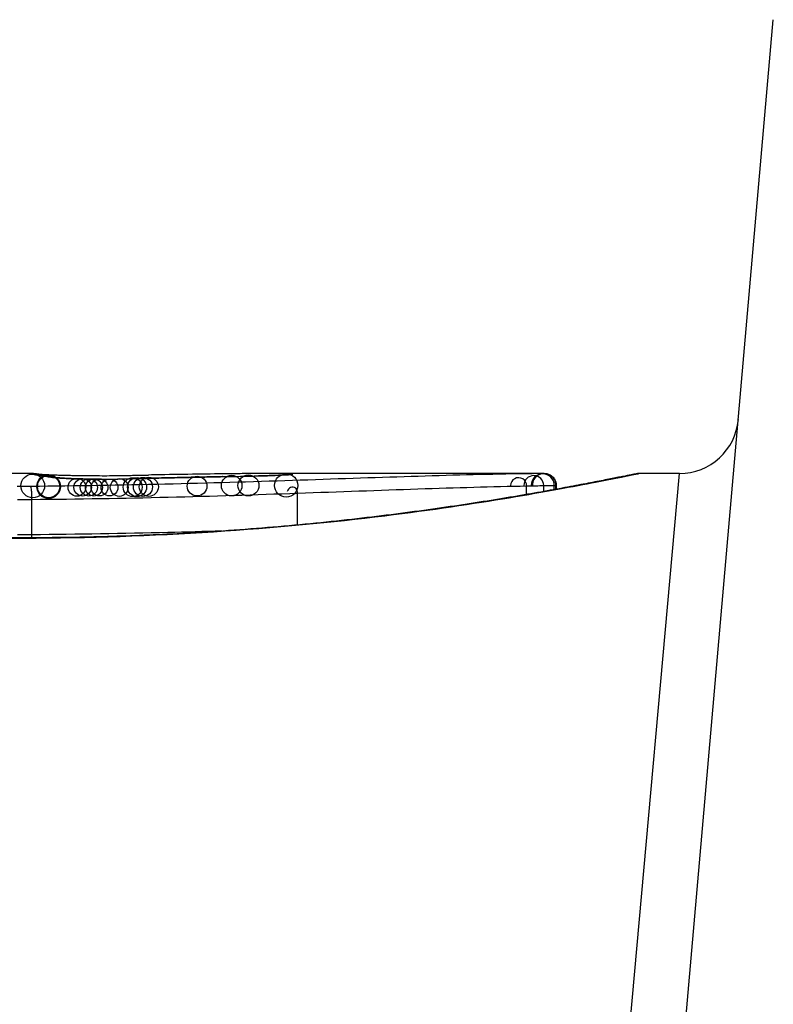
# Model space of a CAD drawing. Units: millimetres. Extents: x -4885 to 4877, y -3827 to 3843.
# Drawn here: x -2404 to -2398, y 28 to 36 of the extents above; entities that cross this region are included whole.
import ezdxf

# ---------------------------------------------------------------- set-up
doc = ezdxf.new("R2010")
doc.units = ezdxf.units.MM
doc.header["$LTSCALE"] = 100
doc.layers.add('SW_Toestellen', color=2, linetype='Continuous')

msp = doc.modelspace()

# ---------------------------------------------------------------- linework, layer by layer
at = {"layer": 'SW_Toestellen'}
for p, q in [((-2398.9133, 22.1807), (-2397.7001, 36.0476)), ((-2403.9442, 32.2199), (-2404.6926, 32.2199)), ((-2403.0721, 32.2053), (-2403.0223, 32.2064)), ((-2403.0223, 32.2064), (-2402.9724, 32.2073)), ((-2401.9406, 32.2199), (-2401.9446, 32.2199)), ((-2399.6336, 32.2199), (-2401.9446, 32.2199)), ((-2399.6336, 32.2199), (-2399.6338, 32.2199)), ((-2399.3602, 22.51), (-2398.4932, 32.2199)), ((-2398.4932, 32.2199), (-2398.8333, 32.2199)), ((-2399.7825, 32.043), (-2399.7825, 32.1153)), ((-2399.6379, 32.0683), (-2399.6379, 32.118)), ((-2399.549, 32.0843), (-2399.549, 32.1197)), ((-2399.5343, 32.087), (-2399.5343, 32.1199)), ((-2399.5315, 32.1199), (-2399.5315, 32.0875)), ((-2403.9568, 31.703), (-2403.9568, 32.0015)), ((-2401.7151, 31.7859), (-2401.7151, 32.0543)), ((-2404.0213, 31.6778), (-2404.0213, 31.6756))]:
    msp.add_line(p, q, dxfattribs=at)
for centre, radius in [((-2403.9501, 32.1157), 0.1), ((-2403.8161, 32.11), 0.1), ((-2403.8161, 32.11), 0.0943), ((-2403.5774, 32.1037), 0.075), ((-2403.5286, 32.103), 0.074), ((-2403.4765, 32.1024), 0.0728), ((-2403.4338, 32.102), 0.0719), ((-2403.3865, 32.1018), 0.071), ((-2403.3023, 32.1018), 0.0715), ((-2403.2201, 32.1025), 0.0752), ((-2403.1065, 32.1046), 0.0799), ((-2403.07, 32.1054), 0.0803), ((-2403.0202, 32.1064), 0.0805), ((-2402.9705, 32.1074), 0.0806), ((-2402.5631, 32.1141), 0.0835), ((-2402.2716, 32.1179), 0.0867), ((-2402.1301, 32.1191), 0.0887), ((-2401.8111, 32.119), 0.098)]:
    msp.add_circle(centre, radius, dxfattribs=at)
for centre, radius, start, end in [((-2398.4932, 32.7199), 0.5, 270, 355), ((-2399.8502, 32.1167), 0.0677, 358.78978, 178.78979), ((-2399.7215, 32.1187), 0.0836, 359.53477, 179.53477), ((-2399.646, 32.1198), 0.097, 359.94346, 179.94346), ((-2399.6338, 32.1199), 0.0995, 359.99697, 179.99698), ((-2401.7584, 32.0609), 0.0438, 351.27085, 171.27085)]:
    msp.add_arc(centre, radius, start, end, dxfattribs=at)
for centre, major_axis, ratio, start_param, end_param in [((-2403.9328, 32.111), (0.0205, 0.0979), 0.991304, 0, 0.208702), ((-2403.9097, 32.1068), (0.0156, 0.0988), 0.97833, 0, 0.159718), ((-2401.7744, 32.0048), (-2.1603, 0.2097), 0.011813, 0.195179, 0.258007), ((-2403.8779, 32.1021), (0.0141, 0.099), 0.96468, 0, 0.146453), ((-2393.8866, 27.2246), (-10.4441, 4.9202), 0.083115, 6.009509, 6.019714), ((-2403.8467, 32.0975), (0.0152, 0.0988), 0.961844, 0, 0.158332), ((-2403.82, 32.0926), (0.0214, 0.0977), 0.976003, 0, 0.220294), ((-2403.6667, 32.0786), (0.0052, 0.0999), 0.666861, 0, 0.078585), ((-2402.9766, 32.2502), (1.7312, -0.0045), 0.029623, 4.358871, 4.388658), ((-2403.2297, 32.2333), (0.9338, -0.0009), 0.034531, 4.387958, 4.446066), ((-2403.2868, 32.2276), (0.716, -0.0003), 0.036544, 4.445701, 4.50677), ((-2403.3368, 32.2195), (0.4695, 0), 0.037905, 4.506172, 4.607376), ((-2403.3475, 32.2158), (0.3674, 0), 0.03843, 4.607137, 4.834328), ((-2403.4123, 32.2151), (-0.7015, -0.0001), 0.06098, 1.629556, 1.859064), ((-2403.3708, 32.0724), (-0.0004, 0.1), 0.058116, 6.220253, 6.283185), ((-2403.3469, 32.2151), (0.3629, 0.0001), 0.037066, 4.834299, 5.065108), ((-2403.3832, 32.2175), (0.469, 0.0006), 0.034477, 5.064201, 5.154779), ((-2403.4229, 32.2133), (-0.7389, -0.0012), 0.055898, 1.858835, 2.067185), ((-2403.2111, 32.0741), (-0.0018, 0.1), 0.281335, 6.218911, 6.283185), ((-2403.513, 32.2238), (0.7749, 0.0023), 0.030872, 5.15313, 5.203007), ((-2403.6742, 32.2269), (1.1187, 0.0061), 0.026312, 5.202075, 5.242332), ((-2404.8335, 32.1825), (3.4217, 0.0643), 0.0035, 5.24069, 5.253072), ((-2412.4402, 29.74), (-25.5827, -1.4245), 0.080376, 4.324207, 4.332948), ((-2401.1902, 31.9893), (3.4745, -0.0626), 0.062351, 2.07799, 2.110534), ((-2404.865, 32.1086), (4.1007, 0.1016), 0.014265, 0.974883, 1.063604), ((-2415.3698, 27.0577), (-33.6995, -2.6093), 0.132579, 4.318532, 4.321923), ((-2402.8607, 32.0824), (-0.0023, 0.1), 0.377417, 6.22295, 6.283185), ((-2415.349, 26.8974), (-33.6732, -2.6716), 0.137063, 4.314882, 4.318276), ((-2402.7547, 32.0848), (-0.0022, 0.1), 0.38053, 6.224818, 6.283185), ((-2408.4531, -128.7884), (56.1942, 152.6104), 0.913268, 0.343629, 0.344634), ((-2402.6489, 32.0871), (-0.0022, 0.1), 0.383639, 6.226707, 6.283185), ((-2404.9643, 32.0034), (4.2817, 0.1628), 0.033652, 0.889705, 0.974577), ((-2408.2984, -128.7709), (55.3044, 152.8567), 0.913601, 0.337452, 0.338458), ((-2402.498, 32.0903), (-0.0021, 0.1), 0.383777, 6.229526, 6.283185), ((-2403.6371, 32.2454), (-3.3493, -0.0361), 0.02131, 1.9653, 2.065703), ((-2402.3471, 32.0934), (-0.002, 0.1), 0.383913, 6.232345, 6.283185), ((-2404.3949, 32.0438), (3.3758, 0.1313), 0.034823, 0.834327, 0.889588), ((-2403.5122, 32.1389), (2.0584, 0.0623), 0.025185, 0.741909, 0.834369), ((-2402.0435, 32.0997), (-0.0022, 0.1), 0.474623, 6.236673, 6.283185), ((-2403.2002, 32.1578), (1.6348, 0.0478), 0.024309, 0.694268, 0.741896), ((-2401.7759, 32.1114), (-0.0108, 0.0994), 0.97109, 6.17162, 6.283185)]:
    msp.add_ellipse(centre, major_axis=major_axis, ratio=ratio, start_param=start_param, end_param=end_param, dxfattribs=at)
for points, knots in [([(-2404.0213, 31.6778), (-2404.1555, 31.6778), (-2404.2897, 31.6789), (-2404.5574, 31.6833), (-2404.6908, 31.6866), (-2404.9561, 31.6952), (-2405.0879, 31.7006), (-2405.3492, 31.7133), (-2405.4786, 31.7207), (-2405.7342, 31.7371), (-2405.8604, 31.7463), (-2406.1089, 31.7661), (-2406.2312, 31.7768), (-2406.471, 31.7996), (-2406.5886, 31.8116), (-2406.8184, 31.8366), (-2406.9305, 31.8497), (-2407.1488, 31.8765), (-2407.2548, 31.8902), (-2407.4602, 31.9181), (-2407.5595, 31.9322), (-2407.7508, 31.9605), (-2407.8428, 31.9746), (-2408.0188, 32.0026), (-2408.1028, 32.0164), (-2408.2625, 32.0433), (-2408.3381, 32.0565), (-2408.4803, 32.0818), (-2408.547, 32.094), (-2408.671, 32.117), (-2408.7284, 32.1278), (-2408.8334, 32.148), (-2408.881, 32.1573), (-2408.9664, 32.1741), (-2409.0041, 32.1816), (-2409.0855, 32.1978), (-2409.1229, 32.2053), (-2409.1618, 32.213), (-2409.1718, 32.2149), (-2409.1832, 32.217), (-2409.1863, 32.2176), (-2409.1911, 32.2184), (-2409.1926, 32.2186), (-2409.197, 32.2192), (-2409.1972, 32.2199), (-2409.2092, 32.2199)], [0, 0, 0, 0, 0.0404338, 0.0404338, 0.0808676, 0.0808676, 0.1213015, 0.1213015, 0.1617353, 0.1617353, 0.2021691, 0.2021691, 0.2426029, 0.2426029, 0.2830368, 0.2830368, 0.3234706, 0.3234706, 0.3639044, 0.3639044, 0.4043382, 0.4043382, 0.444772, 0.444772, 0.4852059, 0.4852059, 0.5256397, 0.5256397, 0.5660735, 0.5660735, 0.6065073, 0.6065073, 0.6469412, 0.6469412, 0.687375, 0.687375, 0.7480257, 0.7480257, 0.7783511, 0.7783511, 0.7935138, 0.7935138, 0.8010951, 0.8010951, 0.8086764, 0.8086764, 0.8086764, 0.8086764]), ([(-2409.2088, 32.2195), (-2409.2072, 32.2197), (-2409.1934, 32.2173), (-2409.0514, 32.1892), (-2408.6909, 32.1125), (-2407.7058, 31.9479), (-2407.1615, 31.8684), (-2406.0738, 31.7567), (-2405.5597, 31.718), (-2404.6973, 31.6826), (-2404.3593, 31.6756), (-2404.0213, 31.6756)], [-0.8086764, -0.8086764, -0.8086764, -0.8086764, -0.7474523, -0.7474523, -0.4745891, -0.4745891, -0.2636606, -0.2636606, -0.1014079, -0.1014079, 0, 0, 0, 0]), ([(-2398.8333, 32.2199), (-2398.8363, 32.2199), (-2398.8383, 32.2198), (-2398.8438, 32.2195), (-2398.8455, 32.2192), (-2398.8563, 32.2178), (-2398.8594, 32.217), (-2398.8789, 32.2134), (-2398.8949, 32.2102), (-2398.9373, 32.2018), (-2398.9637, 32.1965), (-2399.0266, 32.1839), (-2399.0631, 32.1767), (-2399.1462, 32.1603), (-2399.1928, 32.1512), (-2399.2956, 32.1314), (-2399.3519, 32.1207), (-2399.4738, 32.0979), (-2399.5395, 32.0859), (-2399.6798, 32.0608), (-2399.7544, 32.0478), (-2399.9121, 32.021), (-2399.9953, 32.0072), (-2400.1695, 31.9793), (-2400.2606, 31.9652), (-2400.4502, 31.9369), (-2400.5487, 31.9228), (-2400.7526, 31.8949), (-2400.858, 31.881), (-2401.0749, 31.8541), (-2401.1864, 31.841), (-2401.4149, 31.8157), (-2401.5319, 31.8035), (-2401.7707, 31.7805), (-2401.8925, 31.7696), (-2402.1401, 31.7495), (-2402.2659, 31.7401), (-2402.5208, 31.7233), (-2402.6499, 31.7157), (-2402.983, 31.6989), (-2403.1889, 31.691), (-2403.6035, 31.6805), (-2403.8124, 31.6778), (-2404.0213, 31.6778)], [0.8178583, 0.8178583, 0.8178583, 0.8178583, 0.8197963, 0.8197963, 0.8246972, 0.8246972, 0.8537714, 0.8537714, 0.8942057, 0.8942057, 0.93464, 0.93464, 0.9750744, 0.9750744, 1.0155087, 1.0155087, 1.055943, 1.055943, 1.0963773, 1.0963773, 1.1368116, 1.1368116, 1.1772459, 1.1772459, 1.2176802, 1.2176802, 1.2581145, 1.2581145, 1.2985488, 1.2985488, 1.3389831, 1.3389831, 1.3794174, 1.3794174, 1.4198517, 1.4198517, 1.460286, 1.460286, 1.5007204, 1.5007204, 1.5636324, 1.5636324, 1.6265444, 1.6265444, 1.6265444, 1.6265444]), ([(-2404.0213, 31.6756), (-2402.9385, 31.6756), (-2401.8583, 31.755), (-2400.1873, 31.9617), (-2399.5615, 32.0774), (-2398.9639, 32.1935), (-2398.8402, 32.2189), (-2398.8338, 32.2195)], [-1.6265444, -1.6265444, -1.6265444, -1.6265444, -1.3017245, -1.3017245, -1.0086913, -1.0086913, -0.8178583, -0.8178583, -0.8178583, -0.8178583]), ([(-2401.7584, 32.1607), (-2402.104, 32.149), (-2402.4647, 32.1379), (-2403.2044, 32.1204), (-2403.5833, 32.114), (-2403.9653, 32.1109), (-2403.9659, 32.1109), (-2403.9665, 32.1109), (-2403.967, 32.1109)], [-0.2299968, -0.2299968, -0.2299968, -0.2299968, -0.1149984, -0.1149984, 0, 0, 0, 0.0001766, 0.0001766, 0.0001766, 0.0001766]), ([(-2403.9527, 32.2187), (-2403.9531, 32.2183), (-2403.9531, 32.2179), (-2403.9523, 32.2169), (-2403.9514, 32.2163), (-2403.9501, 32.2157)], [-0.02040959, -0.02040959, -0.02040959, -0.02040959, -0.01020481, -0.01020481, 0, 0, 0, 0]), ([(-2403.9442, 32.2199), (-2403.9457, 32.2199), (-2403.947, 32.2199), (-2403.9504, 32.2196), (-2403.9519, 32.2192), (-2403.9527, 32.2187)], [-0.02459011, -0.02459011, -0.02459011, -0.02459011, -0.01652533, -0.01652533, 0, 0, 0, 0]), ([(-2403.9501, 32.2157), (-2403.9488, 32.2151), (-2403.9468, 32.2143), (-2403.941, 32.2127), (-2403.9373, 32.2119), (-2403.9328, 32.2109)], [-0.02081459, -0.02081459, -0.02081459, -0.02081459, -0.01040744, -0.01040744, 0, 0, 0, 0]), ([(-2403.9442, 32.2199), (-2403.9435, 32.2199), (-2403.9428, 32.2199), (-2403.9414, 32.2199), (-2403.9407, 32.2199), (-2403.9393, 32.2199), (-2403.9386, 32.2198), (-2403.9373, 32.2198), (-2403.9366, 32.2198), (-2403.9353, 32.2197), (-2403.9346, 32.2197), (-2403.9339, 32.2196)], [0.024590106, 0.024590106, 0.024590106, 0.024590106, 0.026282247, 0.026282247, 0.027974388, 0.027974388, 0.029666529, 0.029666529, 0.03135867, 0.03135867, 0.033050811, 0.033050811, 0.033050811, 0.033050811]), ([(-2403.9339, 32.2196), (-2403.9313, 32.2195), (-2403.9286, 32.2193), (-2403.9233, 32.2189), (-2403.9207, 32.2186), (-2403.9155, 32.2181), (-2403.9129, 32.2178), (-2403.9076, 32.2171), (-2403.905, 32.2167), (-2403.8996, 32.2158), (-2403.897, 32.2154), (-2403.8943, 32.2149)], [0, 0, 0, 0, 0.00655158, 0.00655158, 0.01310316, 0.01310316, 0.01965475, 0.01965475, 0.02620633, 0.02620633, 0.03275791, 0.03275791, 0.03275791, 0.03275791]), ([(-2403.9328, 32.2109), (-2403.9299, 32.2103), (-2403.9264, 32.2096), (-2403.9187, 32.2083), (-2403.9145, 32.2075), (-2403.9097, 32.2068)], [-0.01385637, -0.01385637, -0.01385637, -0.01385637, -0.00692833, -0.00692833, 0, 0, 0, 0]), ([(-2403.9123, 32.2088), (-2403.9135, 32.2091), (-2403.9146, 32.2093), (-2403.9163, 32.2097), (-2403.9169, 32.2098), (-2403.9173, 32.21), (-2403.9173, 32.21), (-2403.9173, 32.21)], [0, 0, 0, 0, 0.00416292, 0.00416292, 0.00832584, 0.00832584, 0.01013151, 0.01013151, 0.01013151, 0.01013151]), ([(-2403.8942, 32.2056), (-2403.8958, 32.2059), (-2403.8974, 32.2061), (-2403.9004, 32.2066), (-2403.9018, 32.2069), (-2403.9045, 32.2073), (-2403.9057, 32.2076), (-2403.908, 32.208), (-2403.909, 32.2082), (-2403.9108, 32.2085), (-2403.9116, 32.2087), (-2403.9123, 32.2088)], [0, 0, 0, 0, 0.00277127, 0.00277127, 0.00554255, 0.00554255, 0.00831382, 0.00831382, 0.01108509, 0.01108509, 0.01385637, 0.01385637, 0.01385637, 0.01385637]), ([(-2403.9097, 32.2068), (-2403.9051, 32.2061), (-2403.9001, 32.2053), (-2403.8895, 32.2037), (-2403.8839, 32.2029), (-2403.8779, 32.202)], [-0.01367087, -0.01367087, -0.01367087, -0.01367087, -0.0068356, -0.0068356, 0, 0, 0, 0]), ([(-2403.8955, 32.2151), (-2403.8955, 32.2151), (-2403.8952, 32.2151), (-2403.8935, 32.2149), (-2403.8904, 32.2146), (-2403.8821, 32.2139), (-2403.8768, 32.2135), (-2403.8643, 32.2127), (-2403.8572, 32.2123), (-2403.841, 32.2114), (-2403.8321, 32.2109), (-2403.8188, 32.2103), (-2403.8152, 32.2101), (-2403.8115, 32.2099)], [0.00207878, 0.00207878, 0.00207878, 0.00207878, 0.00381825, 0.00381825, 0.00978242, 0.00978242, 0.01574659, 0.01574659, 0.02171077, 0.02171077, 0.02767494, 0.02767494, 0.02982087, 0.02982087, 0.02982087, 0.02982087]), ([(-2403.8779, 32.202), (-2403.8728, 32.2013), (-2403.8677, 32.2005), (-2403.8572, 32.199), (-2403.852, 32.1982), (-2403.8467, 32.1974)], [-0.01175139, -0.01175139, -0.01175139, -0.01175139, -0.00587573, -0.00587573, 0, 0, 0, 0]), ([(-2403.8467, 32.1974), (-2403.8417, 32.1966), (-2403.837, 32.1958), (-2403.8281, 32.1942), (-2403.8239, 32.1934), (-2403.82, 32.1925)], [-0.01105297, -0.01105297, -0.01105297, -0.01105297, -0.0055263, -0.0055263, 0, 0, 0, 0]), ([(-2403.7986, 32.1903), (-2403.8007, 32.1908), (-2403.8028, 32.1912), (-2403.8071, 32.1921), (-2403.8092, 32.1925), (-2403.8135, 32.1933), (-2403.8157, 32.1937), (-2403.8201, 32.1945), (-2403.8224, 32.1949), (-2403.8269, 32.1956), (-2403.8292, 32.196), (-2403.8315, 32.1963)], [0, 0, 0, 0, 0.00221059, 0.00221059, 0.00442119, 0.00442119, 0.00663178, 0.00663178, 0.00884238, 0.00884238, 0.01105297, 0.01105297, 0.01105297, 0.01105297]), ([(-2403.82, 32.1925), (-2403.809, 32.1901), (-2403.7901, 32.1876), (-2403.7381, 32.1828), (-2403.7051, 32.1805), (-2403.6667, 32.1785)], [-0.03098428, -0.03098428, -0.03098428, -0.03098428, -0.01549547, -0.01549547, 0, 0, 0, 0]), ([(-2403.8115, 32.2099), (-2403.8008, 32.2094), (-2403.7888, 32.2089), (-2403.7628, 32.208), (-2403.7486, 32.2075), (-2403.7184, 32.2066), (-2403.7024, 32.2061), (-2403.6687, 32.2053), (-2403.651, 32.2049), (-2403.6144, 32.2042), (-2403.5954, 32.2039), (-2403.576, 32.2037)], [0.00002512, 0.00002512, 0.00002512, 0.00002512, 0.0062945, 0.0062945, 0.01256389, 0.01256389, 0.01883327, 0.01883327, 0.02510266, 0.02510266, 0.03137204, 0.03137204, 0.03137204, 0.03137204]), ([(-2403.6614, 32.1785), (-2403.6764, 32.1793), (-2403.6905, 32.1801), (-2403.7166, 32.1818), (-2403.7287, 32.1827), (-2403.7504, 32.1845), (-2403.7601, 32.1854), (-2403.7768, 32.1871), (-2403.7838, 32.188), (-2403.7943, 32.1895), (-2403.798, 32.1902), (-2403.7986, 32.1903)], [0, 0, 0, 0, 0.00619686, 0.00619686, 0.01239371, 0.01239371, 0.01859057, 0.01859057, 0.02478742, 0.02478742, 0.03098428, 0.03098428, 0.03098428, 0.03098428]), ([(-2403.6667, 32.1785), (-2403.6381, 32.177), (-2403.6059, 32.1757), (-2403.5331, 32.1735), (-2403.492, 32.1727), (-2403.4238, 32.1721), (-2403.3972, 32.1721), (-2403.3708, 32.1722)], [-0.03217474, -0.03217474, -0.03217474, -0.03217474, -0.02065922, -0.02065922, -0.00794585, -0.00794585, 0, 0, 0, 0]), ([(-2403.3711, 32.1724), (-2403.3922, 32.1723), (-2403.4134, 32.1723), (-2403.4554, 32.1726), (-2403.4763, 32.1728), (-2403.5171, 32.1735), (-2403.537, 32.1739), (-2403.5755, 32.175), (-2403.5941, 32.1756), (-2403.6293, 32.1769), (-2403.646, 32.1777), (-2403.6614, 32.1785)], [0, 0, 0, 0, 0.00643495, 0.00643495, 0.01286989, 0.01286989, 0.01930484, 0.01930484, 0.02573979, 0.02573979, 0.03217474, 0.03217474, 0.03217474, 0.03217474]), ([(-2403.3708, 32.1722), (-2403.3437, 32.1723), (-2403.3168, 32.1725), (-2403.2635, 32.173), (-2403.237, 32.1734), (-2403.2111, 32.1739)], [-0.01624227, -0.01624227, -0.01624227, -0.01624227, -0.00812076, -0.00812076, 0, 0, 0, 0]), ([(-2403.2111, 32.1739), (-2403.1853, 32.1744), (-2403.16, 32.1749), (-2403.1123, 32.1761), (-2403.0899, 32.1768), (-2403.0681, 32.1775)], [-0.01611114, -0.01611114, -0.01611114, -0.01611114, -0.00805557, -0.00805557, -0.00062837, -0.00062837, -0.00062837, -0.00062837]), ([(-2403.0681, 32.1775), (-2403.0682, 32.1775), (-2403.0683, 32.1775), (-2403.0692, 32.1776), (-2403.07, 32.1776), (-2403.0709, 32.1776)], [-0.0000731827, -0.0000731827, -0.0000731827, -0.0000731827, 0, 0, 0.0006007018, 0.0006007018, 0.0006007018, 0.0006007018]), ([(-2403.0681, 32.1775), (-2403.0343, 32.1783), (-2403.0007, 32.179), (-2402.9316, 32.1807), (-2402.8961, 32.1815), (-2402.8607, 32.1823)], [-0.02235269, -0.02235269, -0.02235269, -0.02235269, -0.01146936, -0.01146936, 0, 0, 0, 0]), ([(-2402.8607, 32.1823), (-2402.8431, 32.1827), (-2402.8254, 32.1831), (-2402.7901, 32.1839), (-2402.7724, 32.1843), (-2402.7547, 32.1847)], [-0.01145818, -0.01145818, -0.01145818, -0.01145818, -0.00572908, -0.00572908, 0, 0, 0, 0]), ([(-2402.7547, 32.1847), (-2402.7371, 32.1851), (-2402.7194, 32.1855), (-2402.6841, 32.1862), (-2402.6665, 32.1866), (-2402.6489, 32.187)], [-0.01145807, -0.01145807, -0.01145807, -0.01145807, -0.00572902, -0.00572902, 0, 0, 0, 0]), ([(-2402.6489, 32.187), (-2402.6237, 32.1876), (-2402.5986, 32.1881), (-2402.5483, 32.1892), (-2402.5231, 32.1897), (-2402.498, 32.1902)], [-0.01634174, -0.01634174, -0.01634174, -0.01634174, -0.00817087, -0.00817087, 0, 0, 0, 0]), ([(-2402.498, 32.1902), (-2402.4729, 32.1907), (-2402.4477, 32.1913), (-2402.3974, 32.1923), (-2402.3723, 32.1928), (-2402.3471, 32.1933)], [-0.01634173, -0.01634173, -0.01634173, -0.01634173, -0.00817087, -0.00817087, 0, 0, 0, 0]), ([(-2402.3471, 32.1933), (-2402.2953, 32.1943), (-2402.2441, 32.1953), (-2402.1428, 32.1975), (-2402.0928, 32.1985), (-2402.0435, 32.1996)], [-0.03365376, -0.03365376, -0.03365376, -0.03365376, -0.01682564, -0.01682564, 0, 0, 0, 0]), ([(-2401.7867, 32.2108), (-2401.7917, 32.2103), (-2401.8004, 32.2095), (-2401.8226, 32.208), (-2401.8362, 32.2072), (-2401.8679, 32.2055), (-2401.886, 32.2047), (-2401.9259, 32.2031), (-2401.9477, 32.2024), (-2401.9945, 32.2009), (-2402.0195, 32.2003), (-2402.0457, 32.1997)], [0, 0, 0, 0, 0.00900736, 0.00900736, 0.01801473, 0.01801473, 0.02702209, 0.02702209, 0.03602946, 0.03602946, 0.04503682, 0.04503682, 0.04503682, 0.04503682]), ([(-2402.0435, 32.1996), (-2401.9911, 32.2008), (-2401.9434, 32.2023), (-2401.8653, 32.2054), (-2401.8339, 32.207), (-2401.7958, 32.2095), (-2401.7842, 32.2105), (-2401.7759, 32.2114)], [-0.04503682, -0.04503682, -0.04503682, -0.04503682, -0.02718195, -0.02718195, -0.0104546, -0.0104546, 0, 0, 0, 0]), ([(-2401.8883, 32.2198), (-2401.8965, 32.2198), (-2401.905, 32.2199), (-2401.9225, 32.2199), (-2401.9314, 32.2199), (-2401.9406, 32.2199)], [-0.008647942, -0.008647942, -0.008647942, -0.008647942, -0.004323971, -0.004323971, 0, 0, 0, 0]), ([(-2401.8473, 32.2195), (-2401.8537, 32.2196), (-2401.8603, 32.2196), (-2401.874, 32.2197), (-2401.881, 32.2198), (-2401.8883, 32.2198)], [-0.007590145, -0.007590145, -0.007590145, -0.007590145, -0.003795073, -0.003795073, 0, 0, 0, 0]), ([(-2401.8111, 32.219), (-2401.8163, 32.2191), (-2401.822, 32.2192), (-2401.8341, 32.2194), (-2401.8405, 32.2195), (-2401.8473, 32.2195)], [-0.008058645, -0.008058645, -0.008058645, -0.008058645, -0.004029323, -0.004029323, 0, 0, 0, 0]), ([(-2401.7759, 32.2114), (-2401.7585, 32.2133), (-2401.7526, 32.2149), (-2401.7646, 32.2175), (-2401.7824, 32.2184), (-2401.8111, 32.219)], [-0.04399559, -0.04399559, -0.04399559, -0.04399559, -0.02199908, -0.02199908, 0, 0, 0, 0]), ([(-2401.7797, 32.2117), (-2401.7797, 32.2117), (-2401.7802, 32.2116), (-2401.7822, 32.2113), (-2401.7837, 32.2112), (-2401.7859, 32.2109), (-2401.7863, 32.2109), (-2401.7867, 32.2108)], [0.037250347, 0.037250347, 0.037250347, 0.037250347, 0.040070725, 0.040070725, 0.043354689, 0.043354689, 0.04399559, 0.04399559, 0.04399559, 0.04399559]), ([(-2399.8502, 32.2167), (-2400.1339, 32.2124), (-2400.437, 32.2042), (-2401.0754, 32.1842), (-2401.4107, 32.1724), (-2401.7584, 32.1607)], [-0.2312987, -0.2312987, -0.2312987, -0.2312987, -0.1156833, -0.1156833, 0, 0, 0, 0]), ([(-2399.7215, 32.2187), (-2399.7397, 32.2184), (-2399.7597, 32.2181), (-2399.8027, 32.2174), (-2399.8257, 32.217), (-2399.8502, 32.2167)], [-0.0199164, -0.0199164, -0.0199164, -0.0199164, -0.00996162, -0.00996162, 0, 0, 0, 0]), ([(-2399.646, 32.2198), (-2399.6536, 32.2197), (-2399.6638, 32.2196), (-2399.6891, 32.2192), (-2399.7042, 32.219), (-2399.7215, 32.2187)], [-0.01889913, -0.01889913, -0.01889913, -0.01889913, -0.00945322, -0.00945322, 0, 0, 0, 0]), ([(-2399.6338, 32.2199), (-2399.635, 32.2199), (-2399.6366, 32.2199), (-2399.6407, 32.2199), (-2399.6431, 32.2198), (-2399.646, 32.2198)], [-0.007019184, -0.007019184, -0.007019184, -0.007019184, -0.003509592, -0.003509592, 0, 0, 0, 0]), ([(-2399.6336, 32.2199), (-2399.6332, 32.2199), (-2399.6328, 32.2199), (-2399.632, 32.2199), (-2399.6316, 32.2199), (-2399.6306, 32.2199), (-2399.6301, 32.2199), (-2399.6289, 32.2199), (-2399.6284, 32.2198), (-2399.6273, 32.2198), (-2399.6267, 32.2198), (-2399.6252, 32.2197), (-2399.6241, 32.2196), (-2399.6207, 32.2193), (-2399.619, 32.2192), (-2399.6133, 32.2182), (-2399.6106, 32.2178), (-2399.6015, 32.2154), (-2399.5961, 32.2145), (-2399.5787, 32.205), (-2399.5729, 32.2015), (-2399.5616, 32.1916), (-2399.5571, 32.1871), (-2399.5459, 32.1727), (-2399.5389, 32.1608), (-2399.5327, 32.1376), (-2399.5315, 32.1288), (-2399.5315, 32.1199)], [0.00016932, 0.00016932, 0.00016932, 0.00016932, 0.000994749, 0.000994749, 0.001820178, 0.001820178, 0.002645607, 0.002645607, 0.003058322, 0.003058322, 0.003336249, 0.003336249, 0.003668827, 0.003668827, 0.003908054, 0.003908054, 0.004048751, 0.004048751, 0.004172608, 0.004172608, 0.004217957, 0.004217957, 0.004242805, 0.004242805, 0.004277802, 0.004277802, 0.004296465, 0.004296465, 0.004296465, 0.004296465]), ([(-2403.967, 32.1109), (-2403.9676, 32.1109), (-2403.9682, 32.1109), (-2403.9687, 32.1109), (-2403.9873, 32.1107), (-2404.0059, 32.1105), (-2404.0431, 32.1103), (-2404.0618, 32.1102), (-2404.0805, 32.1102)], [-0.0113723, -0.0113723, -0.0113723, -0.0113723, -0.0112023, -0.0112023, -0.0112023, -0.00560125, -0.00560125, 0, 0, 0, 0]), ([(-2403.9568, 32.0015), (-2403.9568, 32.0145), (-2403.957, 32.0276), (-2403.958, 32.0525), (-2403.9588, 32.0641), (-2403.9606, 32.0844), (-2403.9618, 32.0928), (-2403.9642, 32.1055), (-2403.9656, 32.1095), (-2403.967, 32.1109), (-2403.967, 32.1109), (-2403.967, 32.1109)], [-0.01572716, -0.01572716, -0.01572716, -0.01572716, -0.01182123, -0.01182123, -0.00791501, -0.00791501, -0.00400817, -0.00400817, 0, 0, 0.00007311, 0.00007311, 0.00007311, 0.00007311]), ([(-2401.7151, 32.0543), (-2401.363, 32.0667), (-2401.0234, 32.0794), (-2400.3768, 32.1011), (-2400.0699, 32.1101), (-2399.7825, 32.1153)], [0, 0, 0, 0, 0.1156833, 0.1156833, 0.2312987, 0.2312987, 0.2312987, 0.2312987]), ([(-2399.7825, 32.1153), (-2399.755, 32.1158), (-2399.7291, 32.1163), (-2399.6808, 32.1172), (-2399.6584, 32.1176), (-2399.6379, 32.118)], [0, 0, 0, 0, 0.00996162, 0.00996162, 0.0199164, 0.0199164, 0.0199164, 0.0199164]), ([(-2399.6379, 32.118), (-2399.6176, 32.1184), (-2399.5998, 32.1188), (-2399.57, 32.1193), (-2399.558, 32.1196), (-2399.549, 32.1197)], [0, 0, 0, 0, 0.00945322, 0.00945322, 0.01889913, 0.01889913, 0.01889913, 0.01889913]), ([(-2399.549, 32.1197), (-2399.5455, 32.1198), (-2399.5426, 32.1198), (-2399.5377, 32.1199), (-2399.5358, 32.1199), (-2399.5343, 32.1199)], [0, 0, 0, 0, 0.003509592, 0.003509592, 0.007019184, 0.007019184, 0.007019184, 0.007019184]), ([(-2399.5343, 32.1199), (-2399.5328, 32.1199), (-2399.5319, 32.1199), (-2399.5315, 32.1199), (-2399.5315, 32.1199), (-2399.5315, 32.1199)], [0, 0, 0, 0, 0.003384116, 0.003384116, 0.004296465, 0.004296465, 0.004296465, 0.004296465]), ([(-2404.0793, 32.0007), (-2404.0588, 32.0007), (-2404.0384, 32.0008), (-2403.9975, 32.0011), (-2403.9771, 32.0013), (-2403.9568, 32.0015)], [0, 0, 0, 0, 0.00560125, 0.00560125, 0.0112023, 0.0112023, 0.0112023, 0.0112023]), ([(-2403.9568, 32.0015), (-2403.5688, 32.0048), (-2403.1839, 32.0116), (-2402.4326, 32.0301), (-2402.0662, 32.0419), (-2401.7151, 32.0543)], [0, 0, 0, 0, 0.1149984, 0.1149984, 0.2299968, 0.2299968, 0.2299968, 0.2299968]), ([(-2402.3537, 31.7344), (-2402.5036, 31.7299), (-2402.6555, 31.7258), (-2403.1845, 31.7129), (-2403.5692, 31.7062), (-2403.9568, 31.703)], [-0.1668663, -0.1668663, -0.1668663, -0.1668663, -0.1184874, -0.1184874, 0, 0, 0, 0]), ([(-2403.9568, 31.703), (-2403.9771, 31.7028), (-2403.9975, 31.7026), (-2404.0384, 31.7023), (-2404.0588, 31.7022), (-2404.0793, 31.7022)], [-0.01335002, -0.01335002, -0.01335002, -0.01335002, -0.00667531, -0.00667531, 0, 0, 0, 0])]:
    msp.add_open_spline(points, degree=3, knots=knots, dxfattribs=at)
msp.add_open_spline([(-2403.9565, 31.6779), (-2403.9567, 31.6862), (-2403.9568, 31.6946), (-2403.9568, 31.703)], degree=3, dxfattribs=at)

doc.saveas('drawing.dxf')
